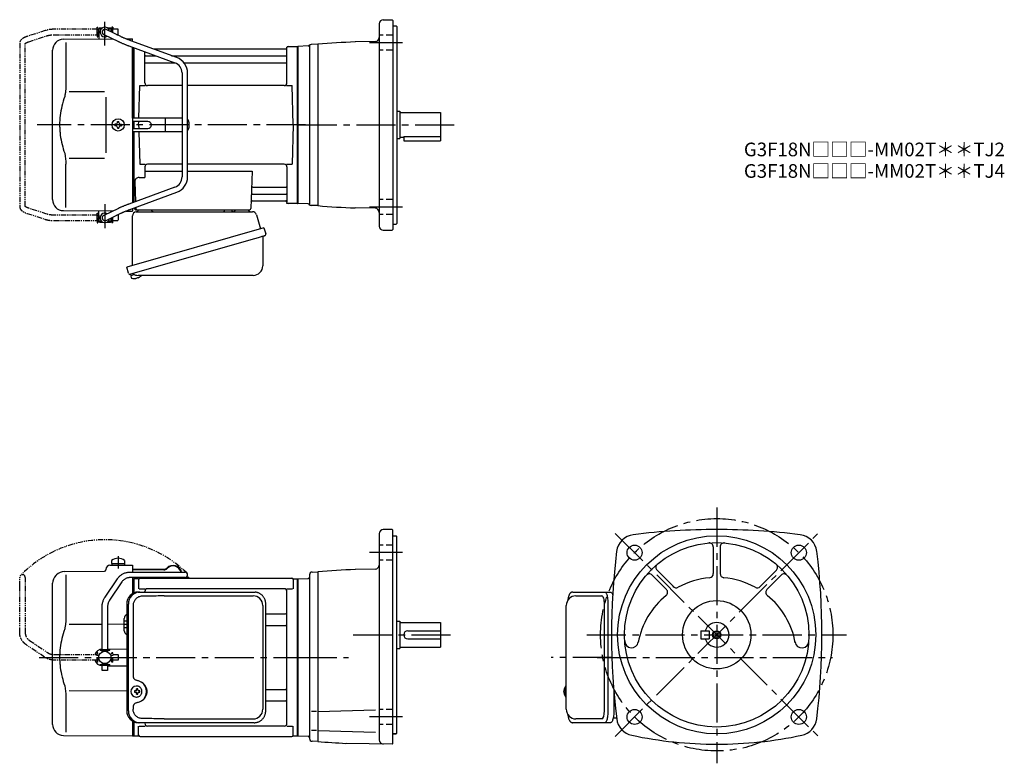
# Model space of a CAD drawing. Extents: x 98 to 819, y 41 to 585.
import ezdxf

# ---------------------------------------------------------------- set-up
doc = ezdxf.new("R2010")
doc.units = 0
doc.header["$LTSCALE"] = 3
doc.header["$MEASUREMENT"] = 0
for name, pattern in [('HIDDEN2', [4.7625, 3.175, -1.5875]), ('PHANTOM', [2.5, 1.25, -0.25, 0.25, -0.25, 0.25, -0.25]), ('sekkei(A2)', [14.2875, 9.525, -1.5875, 1.5875, -1.5875]), ('sekkei_H', [2.38125, 1.5875, -0.79375])]:
    doc.linetypes.add(name, pattern=pattern)
doc.layers.get('0').update_dxf_attribs({"linetype": 'CONTINUOUS'})
for name, color, linetype in [('CENTER', 3, 'sekkei(A2)'), ('HIDS', 1, 'HIDDEN2'), ('HOJO', 4, 'CONTINUOUS'), ('PHANTOM', 2, 'PHANTOM')]:
    doc.layers.add(name, color=color, linetype=linetype)
doc.layers.add('TITLE', color=4, linetype='CONTINUOUS', plot=False)
doc.styles.get("Standard").update_dxf_attribs({"font": 'simplex.shx', "bigfont": 'extfont.shx'})

# ---------------------------------------------------------------- blocks, each defined once
blk = doc.blocks.new('A$C0D5F27CA-2')
for p, q in [((18.22, 62.35), (51.94, 62.35)), ((51.94, 58.35), (18.22, 58.35)), ((51.94, 62.35), (58.5, 62.35)), ((58.5, 58.35), (51.94, 58.35)), ((0.14, 44.13), (9.13, 57.45)), ((12.44, 55.21), (3.46, 41.9)), ((-2, 5.75), (-2, 37.02)), ((2, 37.02), (2, 5.75)), ((-3.5, 5.75), (2, 5.75)), ((-3.5, 5.15), (-3.5, 5.75)), ((-3.5, 5.15), (3.5, 5.15)), ((-2, 4.55), (2, 4.55)), ((-2, 4.03), (-2, 4.55)), ((-1.52, 5.15), (-1.52, 4.55)), ((1.52, 5.15), (1.52, 4.55)), ((2, 5.75), (3.5, 5.75)), ((2, 4.55), (2, 4.03)), ((3.5, 5.15), (3.5, 5.75)), ((-3.5, -5.75), (-3.5, -5.15)), ((-3.5, -5.15), (3.5, -5.15)), ((-3.5, -5.75), (2, -5.75)), ((-2, -4.55), (-2, -4.03)), ((-2, -4.55), (2, -4.55)), ((-2, -9.65), (-2, -5.75)), ((-1.52, -4.55), (-1.52, -5.15)), ((1.52, -4.55), (1.52, -5.15)), ((2, -4.03), (2, -4.55)), ((2, -5.75), (2, -9.65)), ((2, -5.75), (3.5, -5.75)), ((3.5, -5.75), (3.5, -5.15)), ((0.78, -9.65), (-2, -9.65)), ((2, -9.65), (0.78, -9.65))]:
    blk.add_line(p, q)
blk.add_arc((58.5, 60.35), 2, 270, 90)
for points, knots in [([(9.13, 57.45), (9.25, 57.62), (9.58, 58.09), (10.18, 58.81), (10.96, 59.58), (11.8, 60.26), (12.71, 60.86), (13.66, 61.36), (14.66, 61.76), (15.68, 62.07), (16.74, 62.27), (17.59, 62.34), (18.08, 62.35), (18.22, 62.35)], [0, 0, 0, 0, 0.057937, 0.158761, 0.259517, 0.360129, 0.460601, 0.560941, 0.661167, 0.761303, 0.861377, 0.961421, 1, 1, 1, 1]), ([(18.22, 58.35), (18.09, 58.35), (17.67, 58.34), (16.98, 58.25), (16.16, 58.05), (15.36, 57.74), (14.61, 57.33), (13.91, 56.84), (13.27, 56.25), (12.79, 55.7), (12.53, 55.33), (12.44, 55.21)], [0, 0, 0, 0, 0.058103, 0.183633, 0.309362, 0.43518, 0.560871, 0.686286, 0.811316, 0.935901, 1, 1, 1, 1]), ([(-2, 37.02), (-2, 37.23), (-1.99, 37.82), (-1.9, 38.79), (-1.69, 39.91), (-1.4, 41), (-1, 42.05), (-0.53, 43.04), (-0.13, 43.73), (0.1, 44.08), (0.14, 44.13)], [0, 0, 0, 0, 0.0840699, 0.2333427, 0.3826804, 0.5320169, 0.6813205, 0.8305544, 0.9714213, 1, 1, 1, 1]), ([(3.46, 41.9), (3.38, 41.78), (3.14, 41.42), (2.8, 40.77), (2.47, 39.94), (2.22, 39.06), (2.06, 38.17), (2, 37.48), (2, 37.1), (2, 37.02)], [0, 0, 0, 0, 0.083976, 0.258926, 0.43361, 0.607898, 0.781896, 0.955687, 1, 1, 1, 1])]:
    blk.add_open_spline(points, degree=3, knots=knots)
blk = doc.blocks.new('A$C0D5F27CA-3')
at = {"layer": 'PHANTOM'}
for p, q in [((18.22, 62.35), (51.94, 62.35)), ((51.94, 58.35), (18.22, 58.35)), ((51.94, 62.35), (58.5, 62.35)), ((58.5, 58.35), (51.94, 58.35)), ((0.14, 44.13), (9.13, 57.45)), ((12.44, 55.21), (3.46, 41.9)), ((-2, 5.75), (-2, 37.02)), ((2, 37.02), (2, 5.75)), ((-3.5, 5.75), (2, 5.75)), ((-3.5, 5.15), (-3.5, 5.75)), ((-3.5, 5.15), (3.5, 5.15)), ((-2, 4.55), (2, 4.55)), ((-2, 4.03), (-2, 4.55)), ((-1.52, 5.15), (-1.52, 4.55)), ((1.52, 5.15), (1.52, 4.55)), ((2, 5.75), (3.5, 5.75)), ((2, 4.55), (2, 4.03)), ((3.5, 5.15), (3.5, 5.75)), ((-3.5, -5.75), (-3.5, -5.15)), ((-3.5, -5.15), (3.5, -5.15)), ((-3.5, -5.75), (3.5, -5.75)), ((-2, -4.55), (-2, -4.03)), ((-2, -4.55), (2, -4.55)), ((-2, -9.65), (-2, -5.75)), ((-1.52, -4.55), (-1.52, -5.15)), ((1.52, -4.55), (1.52, -5.15)), ((2, -4.03), (2, -4.55)), ((2, -5.75), (2, -9.65)), ((3.5, -5.15), (3.5, -5.75)), ((0.78, -9.65), (-2, -9.65)), ((2, -9.65), (0.78, -9.65))]:
    blk.add_line(p, q, dxfattribs=at)
blk.add_arc((58.5, 60.35), 2, 270, 90, dxfattribs=at)
for points, knots in [([(9.13, 57.45), (9.25, 57.62), (9.58, 58.09), (10.18, 58.81), (10.96, 59.58), (11.8, 60.26), (12.71, 60.86), (13.66, 61.36), (14.66, 61.76), (15.68, 62.07), (16.74, 62.27), (17.59, 62.34), (18.08, 62.35), (18.22, 62.35)], [0, 0, 0, 0, 0.057937, 0.158761, 0.259517, 0.360129, 0.460601, 0.560941, 0.661167, 0.761303, 0.861377, 0.961421, 1, 1, 1, 1]), ([(18.22, 58.35), (18.09, 58.35), (17.67, 58.34), (16.98, 58.25), (16.16, 58.05), (15.36, 57.74), (14.61, 57.33), (13.91, 56.84), (13.27, 56.25), (12.79, 55.7), (12.53, 55.33), (12.44, 55.21)], [0, 0, 0, 0, 0.058103, 0.183633, 0.309362, 0.43518, 0.560871, 0.686286, 0.811316, 0.935901, 1, 1, 1, 1]), ([(-2, 37.02), (-2, 37.23), (-1.99, 37.82), (-1.9, 38.79), (-1.69, 39.91), (-1.4, 41), (-1, 42.05), (-0.53, 43.04), (-0.13, 43.73), (0.1, 44.08), (0.14, 44.13)], [0, 0, 0, 0, 0.0840699, 0.2333427, 0.3826804, 0.5320169, 0.6813205, 0.8305544, 0.9714213, 1, 1, 1, 1]), ([(3.46, 41.9), (3.38, 41.78), (3.14, 41.42), (2.8, 40.77), (2.47, 39.94), (2.22, 39.06), (2.06, 38.17), (2, 37.48), (2, 37.1), (2, 37.02)], [0, 0, 0, 0, 0.083976, 0.258926, 0.43361, 0.607898, 0.781896, 0.955687, 1, 1, 1, 1])]:
    blk.add_open_spline(points, degree=3, knots=knots, dxfattribs=at)
blk = doc.blocks.new('A$C3E5D7DF4-1')
for p, q in [((-137.53, 67.36), (-121, 67.5)), ((-136.25, 70.89), (-136.25, 68.75)), ((-136.25, 68.75), (-126.75, 68.75)), ((-136.1, 68.75), (-136.1, 67.45)), ((-136.1, 67.45), (-126.9, 67.45)), ((-126.9, 68.75), (-126.9, 67.45)), ((-126.75, 70.89), (-126.75, 68.75)), ((-121, 67.5), (-121, 62.35)), ((-177.16, 59.84), (-176.6, 60.4)), ((-171.02, 62.74), (-141.49, 63)), ((-169.78, 60.35), (-169.78, 28.58)), ((-140.5, 64.36), (-140.5, 64)), ((-98.11, 64.4), (-121, 64.4)), ((-98.11, 64), (-121, 64)), ((-121, 58.35), (-121, 57.47)), ((-115.5, 58), (-4.5, 58)), ((-79.82, 58), (-83.12, 58)), ((-79.82, 58.4), (-82.26, 58.4)), ((-79.82, 58.4), (-79.82, 58)), ((-179.5, -49.06), (-179.5, 54.19)), ((-121, 57.53), (-121, 46.59)), ((-121, 57.47), (-120.2, 57.49)), ((-120.2, 57.49), (-120, 57.3)), ((-119.7, 57.5), (-120, 57.33)), ((-120, 57.33), (-120, 47.1)), ((-120, 57.3), (-120, 47.1)), ((-119.7, 47.22), (-119.7, 57.5)), ((-116.82, 57.5), (-119.7, 57.5)), ((-116.5, 57), (-116.5, 50.22)), ((-3.5, 57), (-3.5, 50.22)), ((-3.18, 57.5), (-0.3, 57.5)), ((-0.3, -57.5), (-0.3, 57.5)), ((-0.3, 57.5), (0, 57.33)), ((0, -57.33), (0, 57.33)), ((-116.1, 50.22), (-111.85, 50.22)), ((-112, 47.8), (-112, 48.22)), ((-10, 50.22), (-110, 50.22)), ((-8.15, 50.22), (-3.9, 50.22)), ((-8, -48.22), (-8, 48.22)), ((-23.49, 31.88), (-9, 31.88)), ((-167.23, 24.37), (-143.2, 24.39)), ((-139.2, 24.4), (-127, 24.41)), ((-127, 19.47), (-127, 28.53)), ((-23.49, 23.41), (-9, 23.41)), ((-139.2, 6.09), (-125.23, 6.21)), ((-139.2, -6.09), (-125.23, -6.21)), ((-118.07, -21.01), (-118.39, -21.01)), ((-169.78, -28.58), (-169.78, -54.76)), ((-167.24, -24.36), (-125.23, -24.44)), ((-118.28, -24.5), (-119.42, -24.5)), ((-119.42, -25.53), (-118.28, -25.53)), ((-115.65, -24.5), (-116.63, -24.5)), ((-116.63, -25.53), (-115.65, -25.53)), ((-23.49, -23.41), (-9, -23.41)), ((-118.39, -29.01), (-118.07, -29.01)), ((-23.49, -31.88), (-9, -31.88)), ((-121, -46.59), (-121, -57.5)), ((-120, -47.1), (-120, -57.33)), ((-120, -57.3), (-120, -47.1)), ((-119.7, -57.5), (-119.7, -47.22)), ((-116.5, -57), (-116.5, -50.22)), ((-116.1, -50.22), (-111.85, -50.22)), ((-112, -48.22), (-112, -47.8)), ((-10, -50.22), (-110, -50.22)), ((-8.15, -50.22), (-3.9, -50.22)), ((-3.5, -57), (-3.5, -50.22)), ((-171.57, -57.06), (-121, -57.5)), ((-121, -57.47), (-120.2, -57.49)), ((-120.2, -57.49), (-120, -57.3)), ((-119.7, -57.5), (-120, -57.33)), ((-119.7, -57.5), (-116.82, -57.5)), ((-3.18, -57.5), (-0.3, -57.5)), ((-0.3, -57.5), (0, -57.33)), ((-115.5, -58), (-4.5, -58))]:
    blk.add_line(p, q)
at = {"color": 7, "linetype": 'Continuous', "lineweight": 25}
for p, q in [((-116.77, 47.8), (-115.53, 47.8)), ((-115.53, 47.8), (-31.99, 47.8)), ((-97.78, 45), (-32.68, 45)), ((-31.99, 47.8), (-31.29, 47.77)), ((-125.23, 39), (-125.23, -39)), ((-123.99, -39), (-123.99, 39)), ((-120.55, 38), (-120.55, -14)), ((-25.68, 38), (-25.68, -38)), ((-23.49, -39), (-23.49, 39)), ((-120.55, -36), (-120.55, -38)), ((-115.53, -47.8), (-116.77, -47.8)), ((-31.99, -47.8), (-115.53, -47.8)), ((-97.78, -45), (-32.68, -45))]:
    blk.add_line(p, q, dxfattribs=at)
at = {"linetype": 'Continuous'}
for p, q in [((-125.23, 26.5), (-127, 26.5)), ((-125.23, 24), (-127, 24)), ((-125.23, 21.5), (-127, 21.5))]:
    blk.add_line(p, q, dxfattribs=at)
at = {"flags": 128}
for points in [[(-114.66, -22.94), (-114.87, -22.61), (-115.28, -22.13), (-115.75, -21.72), (-116.28, -21.4), (-116.86, -21.17), (-117.46, -21.04), (-118.07, -21.02)], [(-118.07, -29.01), (-117.46, -28.98), (-116.86, -28.86), (-116.28, -28.63), (-115.75, -28.31), (-115.28, -27.9), (-114.87, -27.42), (-114.63, -27.03)]]:
    blk.add_lwpolyline(points, dxfattribs=at)
blk.add_circle((-141.2, 0), 4.5)
for centre, radius, start, end in [((-131.5, 64.45), 8, 53.57632, 126.4236), ((-137.5, 64.36), 3, 90.5, 180), ((-98.11, 67.4), 3, 270, 316.25188), ((-98.11, 67.4), 3.4, 270, 316.25188), ((-91.32, 60.9), 6.4, 13.09927, 136.25188), ((-91.32, 60.9), 6, 13.98975, 136.25188), ((-171.5, 54.19), 8, 135, 180), ((-170.95, 54.74), 8, 90.5, 135), ((-141.5, 64), 1, 270.5, 0), ((-116.82, 58.5), 1, 270, 311.40962), ((-115.5, 57), 1, 90, 180), ((-83.12, 59.9), 1.9, 234.66074, 270), ((-4.5, 57), 1, 0, 90), ((-3.18, 58.5), 1, 228.59038, 270), ((-110, 48.22), 2, 90, 180), ((-10, 48.22), 2, 0, 90), ((-124, 28.53), 3, 114.15935, 180), ((-9, 32.88), 1, 270, 0), ((-9, 22.41), 1, 0, 90), ((-124, 19.47), 3, 180, 245.84065), ((-142.95, 0), 6.05, 92.3939, 160.70546), ((-142.95, 0), 6.05, 199.29454, 267.6061), ((-118.24, -25.01), 4, 92.17585, 267.82415), ((-75.85, -25.01), 43.57, 179.32277, 180.67723), ((-117.42, -24.98), 0.986, 122.1469, 150.73824), ((-117.42, -25.05), 0.986, 209.26176, 237.8531), ((-117.54, -36.02), 13, 87.84144, 92.15856), ((-137.45, -24.95), 19.52, 2.36893, 5.6557), ((-137.45, -25.07), 19.52, 354.3443, 357.63107), ((-117.54, -14.01), 13, 267.84144, 272.15856), ((-136.47, -24.95), 19.52, 2.36893, 5.6557), ((-136.47, -25.07), 19.52, 354.3443, 357.63107), ((-117.49, -24.98), 0.986, 29.26176, 57.8531), ((-117.49, -25.05), 0.986, 302.1469, 330.73824), ((-124.79, -25.01), 9.15, 356.77493, 3.22507), ((-9, -22.41), 1, 270, 0), ((-9, -32.88), 1, 0, 90), ((-171.5, -49.06), 8, 180, 269.5), ((-110, -48.22), 2, 180, 270), ((-10, -48.22), 2, 270, 0), ((-116.82, -58.5), 1, 48.59038, 90), ((-115.5, -57), 1, 180, 270), ((-4.5, -57), 1, 270, 0), ((-3.18, -58.5), 1, 90, 131.40962)]:
    blk.add_arc(centre, radius, start, end)
at = {"color": 7, "linetype": 'Continuous', "lineweight": 25}
for centre, radius, start, end in [((-116.59, 39.17), 8.63, 91.15389, 181.1092), ((-115.35, 39.17), 8.63, 91.15394, 181.10915), ((-32.68, 38), 7, 0, 90), ((-118.85, -25), 8.15, 303.5537, 56.4463), ((-116.59, -39.17), 8.63, 178.8908, 268.84611), ((-115.35, -39.17), 8.63, 178.89085, 268.84606), ((-32.68, -38), 7, 270, 0), ((-32.68, -38), 7, 270, 0)]:
    blk.add_arc(centre, radius, start, end, dxfattribs=at)
for centre, major_axis, ratio, start_param, end_param in [((-97.78, 38), (27.2, 0), 0.257336, 1.570796, 1.677697), ((-118.86, -25), (8.56, 0), 0.934633, 5.268129, 7.298241)]:
    blk.add_ellipse(centre, major_axis=major_axis, ratio=ratio, start_param=start_param, end_param=end_param, dxfattribs=at)
at = {"color": 7, "linetype": 'Continuous', "lineweight": 25, "extrusion": (0, 0, -1)}
blk.add_ellipse((-97.78, -38), major_axis=(27.2, 0), ratio=0.257336, start_param=1.570796, end_param=1.677697, dxfattribs=at)
at = {"color": 7, "linetype": 'Continuous', "lineweight": 25}
for points, knots in [([(-113.88, 44.77), (-114.4, 44.73), (-115.31, 44.65), (-116.54, 44.21), (-117.59, 43.63), (-118.51, 42.88), (-119.29, 41.98), (-119.9, 40.97), (-120.29, 39.94), (-120.51, 38.95), (-120.53, 38.32), (-120.55, 38)], [0, 0, 0, 0, 0.150265, 0.264224, 0.378167, 0.491659, 0.605126, 0.714377, 0.823608, 0.911806, 1, 1, 1, 1]), ([(-100.68, 44.96), (-101.2, 44.95), (-103.78, 44.88), (-108.18, 44.8), (-112.06, 44.78), (-113.88, 44.77)], [0, 0, 0, 0, 0.117474, 0.587379, 1, 1, 1, 1]), ([(-23.49, 39), (-23.49, 39.17), (-23.5, 39.64), (-23.58, 40.4), (-23.76, 41.28), (-24.03, 42.14), (-24.38, 42.96), (-24.81, 43.75), (-25.32, 44.48), (-25.89, 45.16), (-26.53, 45.77), (-27.23, 46.31), (-27.97, 46.77), (-28.76, 47.16), (-29.58, 47.45), (-30.42, 47.67), (-31, 47.74), (-31.28, 47.77)], [0, 0, 0, 0, 0.038882, 0.107736, 0.176615, 0.245487, 0.314345, 0.38318, 0.451984, 0.520748, 0.589465, 0.658131, 0.726742, 0.795298, 0.8638, 0.932254, 1, 1, 1, 1]), ([(-120.55, -14), (-120.53, -14.19), (-120.5, -14.58), (-120.28, -15.12), (-119.95, -15.59), (-119.47, -16.03), (-118.85, -16.4), (-118.11, -16.69), (-117.6, -16.83), (-117.35, -16.9)], [0, 0, 0, 0, 0.121626, 0.241326, 0.365072, 0.487329, 0.656925, 0.827545, 1, 1, 1, 1]), ([(-117.35, -16.9), (-117.03, -17), (-116.35, -17.19), (-115.34, -17.62), (-114.67, -18.01), (-114.34, -18.2)], [0, 0, 0, 0, 0.297898, 0.646887, 1, 1, 1, 1]), ([(-117.35, -33.1), (-117.6, -33.17), (-118.11, -33.31), (-118.85, -33.6), (-119.47, -33.97), (-119.95, -34.41), (-120.28, -34.88), (-120.5, -35.42), (-120.53, -35.81), (-120.55, -36)], [0, 0, 0, 0, 0.172446, 0.343066, 0.512671, 0.634918, 0.758673, 0.878368, 1, 1, 1, 1]), ([(-114.34, -31.8), (-114.62, -31.96), (-115.23, -32.33), (-116.24, -32.77), (-116.98, -32.99), (-117.35, -33.1)], [0, 0, 0, 0, 0.297985, 0.647065, 1, 1, 1, 1]), ([(-113.88, -44.77), (-114.4, -44.73), (-115.31, -44.65), (-116.54, -44.21), (-117.59, -43.63), (-118.51, -42.88), (-119.29, -41.98), (-119.9, -40.97), (-120.29, -39.94), (-120.51, -38.95), (-120.53, -38.32), (-120.55, -38)], [0, 0, 0, 0, 0.150265, 0.264224, 0.378167, 0.491659, 0.605126, 0.714377, 0.823608, 0.911806, 1, 1, 1, 1]), ([(-31.99, -47.8), (-31.83, -47.8), (-31.37, -47.79), (-30.63, -47.7), (-29.79, -47.51), (-28.96, -47.24), (-28.17, -46.88), (-27.41, -46.43), (-26.7, -45.91), (-26.05, -45.32), (-25.46, -44.66), (-24.94, -43.94), (-24.49, -43.18), (-24.12, -42.36), (-23.82, -41.52), (-23.62, -40.64), (-23.5, -39.8), (-23.49, -39.25), (-23.49, -39)], [0, 0, 0, 0, 0.037051, 0.101745, 0.166453, 0.23117, 0.295907, 0.360675, 0.425483, 0.490336, 0.555238, 0.62019, 0.685191, 0.750238, 0.815327, 0.880453, 0.945609, 1, 1, 1, 1]), ([(-100.68, -44.96), (-101.2, -44.95), (-103.78, -44.88), (-108.18, -44.8), (-112.06, -44.78), (-113.88, -44.77)], [0, 0, 0, 0, 0.117474, 0.587379, 1, 1, 1, 1])]:
    blk.add_open_spline(points, degree=3, knots=knots, dxfattribs=at)
for points, knots in [([(-169.78, 28.58), (-169.79, 27.78), (-169.82, 26.95), (-169.94, 25.29), (-170.02, 24.47), (-170.24, 22.83), (-170.38, 22), (-170.57, 21.04), (-170.6, 20.9), (-170.62, 20.76)], [0.0002013, 0.0002013, 0.0002013, 0.0002013, 0.3230943, 0.3230943, 0.6260446, 0.6260446, 0.9289949, 0.9289949, 0.9788862, 0.9788862, 0.9788862, 0.9788862]), ([(-170.62, 20.76), (-171.42, 18.46), (-172.11, 16.13), (-173.21, 11.5), (-173.62, 9.21), (-174.19, 4.57), (-174.33, 2.22), (-174.32, -1.36), (-174.28, -2.57), (-174.12, -4.98), (-174, -6.17), (-173.54, -9.72), (-173.09, -12.06), (-171.99, -16.53), (-171.35, -18.66), (-170.62, -20.76)], [0.0043765, 0.0043765, 0.0043765, 0.0043765, 0.1757485, 0.1757485, 0.3398793, 0.3398793, 0.5040101, 0.5040101, 0.5877582, 0.5877582, 0.6715064, 0.6715064, 0.8390026, 0.8390026, 0.9956241, 0.9956241, 0.9956241, 0.9956241]), ([(-114.09, -25.01), (-114.1, -24.9), (-114.1, -24.6), (-114.18, -24.09), (-114.36, -23.52), (-114.52, -23.14), (-114.64, -22.96), (-114.65, -22.95)], [0, 0, 0, 0, 0.150921, 0.427022, 0.703322, 0.979579, 1, 1, 1, 1]), ([(-114.62, -27.02), (-114.6, -27), (-114.48, -26.81), (-114.33, -26.41), (-114.16, -25.84), (-114.1, -25.37), (-114.1, -25.09), (-114.09, -25.01)], [0, 0, 0, 0, 0.037796, 0.322008, 0.606449, 0.891076, 1, 1, 1, 1])]:
    blk.add_open_spline(points, degree=3, knots=knots)
blk.add_open_spline([(-170.62, -20.76), (-170.07, -23.45), (-169.79, -26.15), (-169.78, -28.58)], degree=3)
at = {"layer": 'CENTER'}
for p, q in [((-131.5, 74.08), (-131.5, 64.9)), ((-189.34, 0), (9.14, 0))]:
    blk.add_line(p, q, dxfattribs=at)
at = {"layer": 'PHANTOM', "color": 2}
blk.add_arc((-141.2, 0), 86.05, 45.89178, 135.89178, dxfattribs=at)
at = {"rotation": 90}
blk.add_blockref('A$C0D5F27CA-3', (-141.2, 0), dxfattribs=at)
blk.add_blockref('A$C0D5F27CA-2', (-141.2, 0))
blk = doc.blocks.new('A$C4AA529E8-1')
for p, q in [((-145.75, 66), (-145.75, 70)), ((-145.75, 70), (-145.7, 70)), ((-145.75, 66), (-145.7, 66)), ((-145.2, 71), (-145.7, 70.5)), ((-145.7, 70.5), (-145.7, 62.78)), ((-145.7, 70.5), (-143.65, 70.5)), ((-145.2, 71), (-143, 71)), ((-142.07, 66.2), (-131.28, 61.01)), ((-129.55, 64.61), (-140.33, 69.8)), ((-139.4, 71), (-137.2, 71)), ((-138.75, 70.5), (-136.7, 70.5)), ((-137.2, 71), (-136.7, 70.5)), ((-136.7, 70.5), (-136.7, 68.05)), ((-136.65, 70), (-136.7, 70)), ((-136.65, 68.03), (-136.65, 70)), ((-171.57, 62.65), (-135.22, 62.9)), ((-169.78, 60.35), (-169.78, 28.58)), ((-125.74, 62.97), (-121, 63)), ((-123.67, 57.89), (-89.95, 45.53)), ((-88.57, 49.28), (-122.29, 61.65)), ((-121, 61.17), (-121, 63)), ((-179.5, -54.65), (-179.5, 54.65)), ((-121, 5), (-121, 56.91)), ((-120, 5), (-120, 56.55)), ((-120, 56.55), (-120, 5)), ((-120, 56.55), (-120, 5)), ((-119.7, 5), (-119.7, 56.44)), ((-112, 30.75), (-112, 53.61)), ((-111.5, 50.67), (-103.97, 50.67)), ((-8.77, 55.5), (-105.53, 55.5)), ((-92.35, 50.67), (-8.5, 50.67)), ((-8.15, 56.67), (-8.28, 55.91)), ((-8, 30.75), (-8, 56.84)), ((-7.16, 57.5), (-0.3, 57.5)), ((-0.3, -57.5), (-0.3, 57.5)), ((-0.3, 57.5), (0, 57.33)), ((0, 57.33), (0, -57.33)), ((-111.5, 45.43), (-89.7, 45.43)), ((-83.27, 45.43), (-8.5, 45.43)), ((-84.7, 38.02), (-84.7, -38.02)), ((-80.7, -38.02), (-80.7, 38.02)), ((-167.23, 24.37), (-141.5, 24.4)), ((-116.37, 5), (-115.75, 28.75)), ((-115.75, 28.75), (-111.7, 28.75)), ((-84.7, 28.75), (-110, 28.75)), ((-10, 28.75), (-80.7, 28.75)), ((-8.3, 28.75), (-4.25, 28.75)), ((-3.5, 0), (-4.25, 28.75)), ((-140.5, 5), (-140.5, -5)), ((-133.25, 0.58), (-133.95, 0.58)), ((-133.95, 0.58), (-133.95, -0.58)), ((-132.08, 1.75), (-132.08, 2.45)), ((-132.08, 2.45), (-130.92, 2.45)), ((-130.92, 1.75), (-130.92, 2.45)), ((-129.75, 0.58), (-129.05, 0.58)), ((-129.05, 0.58), (-129.05, -0.58)), ((-121, 5), (-121, -5)), ((-84.7, 5), (-121, 5)), ((-109.82, 2.6), (-121, 2.6)), ((-120, 2.6), (-120, -2.6)), ((-120, 2.6), (-120, -2.6)), ((-120, 2.6), (-120, -2.6)), ((-119.7, -2.6), (-119.7, 2.6)), ((-116.5, 0), (-116.43, 2.6)), ((-116.5, 0), (-116.43, -2.6)), ((-96.94, -4.5), (-96.94, 4.5)), ((-79.82, 2), (-79.82, -2)), ((-3.5, 0), (-4.25, -28.75)), ((-133.25, -0.58), (-133.95, -0.58)), ((-132.08, -1.75), (-132.08, -2.45)), ((-132.08, -2.45), (-130.92, -2.45)), ((-130.92, -1.75), (-130.92, -2.45)), ((-129.75, -0.58), (-129.05, -0.58)), ((-121, -2.6), (-109.82, -2.6)), ((-121, -5), (-121, -56.91)), ((-84.7, -5), (-121, -5)), ((-120, -56.55), (-120, -5)), ((-120, -5), (-120, -56.55)), ((-120, -56.55), (-120, -5)), ((-119.7, -56.44), (-119.7, -5)), ((-116.37, -5), (-115.75, -28.75)), ((-169.78, -60.35), (-169.78, -28.58)), ((-167.23, -24.36), (-141.5, -24.41)), ((-115.75, -28.75), (-111.7, -28.75)), ((-84.7, -28.75), (-110, -28.75)), ((-10, -28.75), (-80.7, -28.75)), ((-8.3, -28.75), (-4.25, -28.75)), ((-112, -30.75), (-112, -38.37)), ((-112, -33.79), (-84.7, -33.79)), ((-80.7, -33.79), (-33.51, -33.79)), ((-33.51, -33.79), (-34.47, -61.03)), ((-8, -30.75), (-8, -56.84)), ((-119.22, -41.47), (-118.71, -56.07)), ((-116.22, -38.37), (-112, -38.37)), ((-89.95, -45.53), (-123.67, -57.89)), ((-122.29, -61.65), (-88.57, -49.28)), ((-32.89, -45.43), (-8.5, -45.43)), ((-33.31, -55.5), (-8.77, -55.5)), ((-33.14, -50.67), (-8.5, -50.67)), ((-8.15, -56.67), (-8.28, -55.91)), ((-0.5, -57.5), (-7.16, -57.5)), ((-0.5, -57.5), (-0.3, -57.5)), ((-0.3, -57.5), (0, -57.33)), ((-171.57, -62.65), (-135.22, -62.9)), ((-145.7, -70.5), (-145.7, -62.78)), ((-131.28, -61.01), (-142.07, -66.2)), ((-140.33, -69.8), (-129.55, -64.61)), ((-136.7, -63.61), (-136.7, -62.86)), ((-125.74, -62.97), (-121, -63)), ((-121, -61.17), (-121, -63)), ((-119.5, -60.62), (-119.5, -61)), ((-118.56, -60.28), (-118.53, -61.03)), ((-118.5, -62), (-35.47, -62)), ((-116.56, -62), (-107.44, -62)), ((-45.56, -62), (-36.44, -62)), ((-145.75, -66), (-145.75, -70)), ((-145.75, -66), (-145.7, -66)), ((-145.75, -70), (-145.7, -70)), ((-145.2, -71), (-145.7, -70.5)), ((-145.7, -70.5), (-143.65, -70.5)), ((-145.2, -71), (-143, -71)), ((-139.4, -71), (-137.2, -71)), ((-138.75, -70.5), (-136.7, -70.5)), ((-137.2, -71), (-136.7, -70.5)), ((-136.7, -70.5), (-136.7, -68.05)), ((-136.65, -70), (-136.7, -70)), ((-136.65, -68.03), (-136.65, -70)), ((-122.38, -109.27), (-122.1, -110.23)), ((-119.58, -109.51), (-122.31, -110.29)), ((-122.31, -110.29), (-121.88, -111.77)), ((-119.61, -112.42), (-119.61, -112.4)), ((-118.13, -112.23), (-118.46, -112.33)), ((-118.2, -111.99), (-118.13, -112.23)), ((-117.14, -111.95), (-117.21, -111.71)), ((-116.8, -111.85), (-117.14, -111.95)), ((-115.79, -111.3), (-115.78, -111.32))]:
    blk.add_line(p, q)
at = {"color": 7, "linetype": 'Continuous', "lineweight": 25}
for p, q in [((-140.5, 20.4), (-140.5, 5)), ((-140.5, -5), (-140.5, -20.41)), ((-118.18, -63.5), (-33.27, -63.5)), ((-53.8, -62.1), (-53.8, -62.7)), ((-53.8, -62.1), (-48.2, -62.1)), ((-48.2, -62.7), (-48.2, -62.1)), ((-121, -102.84), (-121, -66.5)), ((-30.38, -65.68), (-27.45, -76.02)), ((-24.78, -75.25), (-125.23, -104.05)), ((-24.78, -75.25), (-23.54, -79.57)), ((-31.64, -83.25), (-122.38, -109.27)), ((-25.68, -82.14), (-25.68, -103.05)), ((-123.99, -108.38), (-125.23, -104.05)), ((-32.68, -110.05), (-116.89, -110.05))]:
    blk.add_line(p, q, dxfattribs=at)
at = {"color": 7, "linetype": 'Continuous', "lineweight": 25, "flags": 128}
blk.add_lwpolyline([(-24.43, -81.18), (-24.48, -81.2), (-24.64, -81.24), (-24.9, -81.32), (-25.25, -81.42), (-25.7, -81.55), (-26.24, -81.7), (-26.86, -81.88), (-27.54, -82.08), (-28.29, -82.29), (-29.08, -82.52), (-29.91, -82.75), (-30.77, -83), (-31.64, -83.25)], dxfattribs=at)
blk.add_circle((-131.5, 0), 4.5)
for centre, radius, start, end in [((-141.2, 68), 3.5, 9.13995, 299.44014), ((-141.2, 68), 2, 64.29005, 244.29005), ((-171.5, 54.65), 8, 90.5, 180), ((-111.5, 51.17), 0.5, 180, 270), ((-8.77, 56), 0.5, 270, 350), ((-8.5, 51.17), 0.5, 270, 360), ((-7.16, 56.5), 1, 90, 170), ((-111.5, 44.93), 0.5, 90, 180), ((-92.7, 38.02), 8, 0, 69.8637), ((-92.7, 38.02), 12, 0, 69.8637), ((-8.5, 44.93), 0.5, 360, 90), ((-110, 30.75), 2, 180, 270), ((-10, 30.75), 2, 270, 360), ((-133.25, 1.75), 1.17, 270, 0), ((-129.75, 1.75), 1.17, 180, 270), ((-109.82, 0), 2.6, 270, 90), ((-82.82, 2), 3, 0, 44.95527), ((-133.25, -1.75), 1.17, 0, 90), ((-129.75, -1.75), 1.17, 90, 180), ((-82.82, -2), 3, 315.04473, 0), ((-110, -30.75), 2, 90, 180), ((-10, -30.75), 2, 0, 90), ((-116.22, -41.37), 3, 90, 182), ((-92.7, -38.02), 8, 290.1363, 0), ((-92.7, -38.02), 12, 290.1363, 0), ((-32.89, -44.43), 1, 178, 270), ((-8.5, -44.93), 0.5, 270, 0), ((-171.5, -54.65), 8, 180, 269.5), ((-33.31, -56.5), 1, 90, 178), ((-33.14, -51.67), 1, 90, 178), ((-8.77, -56), 0.5, 10, 90), ((-8.5, -51.17), 0.5, 0, 90), ((-7.16, -56.5), 1, 190, 270), ((-141.2, -68), 3.5, 60.55986, 350.86005), ((-118.5, -61), 1, 180, 270), ((-117.53, -61), 1, 182, 270), ((-35.47, -61), 1, 270, 358), ((-141.2, -68), 2, 115.70995, 295.70995), ((-121.54, -111.68), 0.36, 196.00429, 249.64592), ((-119.4, -105.92), 6.5, 249.64592, 268.1417), ((-119.4, -105.92), 6.48, 268.16915, 278.30752), ((-119.67, -104.97), 7.18, 281.88998, 290.11859), ((-119.4, -105.92), 6.48, 293.70105, 303.83942), ((-119.4, -105.92), 6.5, 303.86687, 320.55917)]:
    blk.add_arc(centre, radius, start, end)
at = {"color": 7, "linetype": 'Continuous', "lineweight": 25}
for centre, radius, start, end in [((-118, -66.5), 3, 95.73917, 180), ((-118.5, -61.53), 2, 275.73917, 346.26282), ((-105.5, -61.5), 2, 194.47751, 270), ((-54.6, -62.7), 0.8, 270, 0), ((-47.4, -62.7), 0.8, 180, 267.22448), ((-47.5, -61.5), 2, 270, 345.52249), ((-34.5, -61.5), 2, 194.47751, 270), ((-33.27, -66.5), 3, 15.82353, 90), ((-24.88, -82.14), 0.8, 106, 180), ((-24.79, -79.93), 1.3, 286, 16), ((-32.68, -103.05), 7, 270, 0), ((-122.74, -108.02), 1.3, 196, 286), ((-120.97, -109.7), 0.8, 58.46656, 106), ((-116.89, -103.05), 7, 238.46656, 270)]:
    blk.add_arc(centre, radius, start, end, dxfattribs=at)
for points, knots in [([(-131.28, 61.01), (-131.18, 60.95), (-130.86, 60.8), (-130.28, 60.54), (-129.53, 60.21), (-128.72, 59.86), (-127.86, 59.51), (-126.96, 59.15), (-126.02, 58.78), (-125.06, 58.41), (-124.27, 58.11), (-123.81, 57.94), (-123.67, 57.89)], [0, 0, 0, 0, 0.058541, 0.173626, 0.286997, 0.399177, 0.510646, 0.621666, 0.732399, 0.842949, 0.953392, 1, 1, 1, 1]), ([(-122.29, 61.65), (-122.46, 61.71), (-122.94, 61.89), (-123.74, 62.19), (-124.67, 62.54), (-125.57, 62.9), (-126.43, 63.24), (-127.23, 63.58), (-127.98, 63.9), (-128.66, 64.2), (-129.18, 64.43), (-129.45, 64.56), (-129.55, 64.61)], [0, 0, 0, 0, 0.058322, 0.169266, 0.280195, 0.391013, 0.50165, 0.612015, 0.72198, 0.831351, 0.939829, 1, 1, 1, 1]), ([(-169.78, 28.58), (-169.79, 27.78), (-169.82, 26.95), (-169.94, 25.29), (-170.02, 24.47), (-170.24, 22.83), (-170.38, 22), (-170.57, 21.04), (-170.6, 20.9), (-170.62, 20.76)], [0.0002013, 0.0002013, 0.0002013, 0.0002013, 0.3230943, 0.3230943, 0.6260446, 0.6260446, 0.9289949, 0.9289949, 0.9788862, 0.9788862, 0.9788862, 0.9788862]), ([(-170.62, 20.76), (-171.42, 18.46), (-172.11, 16.13), (-173.21, 11.5), (-173.62, 9.21), (-174.19, 4.57), (-174.33, 2.22), (-174.32, -1.36), (-174.28, -2.57), (-174.12, -4.98), (-174, -6.17), (-173.54, -9.72), (-173.09, -12.06), (-171.99, -16.53), (-171.35, -18.66), (-170.62, -20.76)], [0.0043765, 0.0043765, 0.0043765, 0.0043765, 0.1757485, 0.1757485, 0.3398793, 0.3398793, 0.5040101, 0.5040101, 0.5877582, 0.5877582, 0.6715064, 0.6715064, 0.8390026, 0.8390026, 0.9956241, 0.9956241, 0.9956241, 0.9956241]), ([(-123.67, -57.89), (-123.84, -57.96), (-124.34, -58.14), (-125.16, -58.45), (-126.12, -58.82), (-127.05, -59.18), (-127.94, -59.54), (-128.79, -59.89), (-129.59, -60.23), (-130.33, -60.56), (-130.89, -60.82), (-131.19, -60.96), (-131.28, -61.01)], [0, 0, 0, 0, 0.058008, 0.168369, 0.278801, 0.389324, 0.500001, 0.610919, 0.722197, 0.834021, 0.946695, 1, 1, 1, 1]), ([(-129.55, -64.61), (-129.45, -64.56), (-129.19, -64.44), (-128.69, -64.21), (-128.02, -63.91), (-127.29, -63.6), (-126.49, -63.27), (-125.64, -62.93), (-124.75, -62.57), (-123.82, -62.22), (-123, -61.91), (-122.49, -61.72), (-122.29, -61.65)], [0, 0, 0, 0, 0.057822, 0.163944, 0.271464, 0.380259, 0.489871, 0.600018, 0.71052, 0.821254, 0.932134, 1, 1, 1, 1])]:
    blk.add_open_spline(points, degree=3, knots=knots)
blk.add_open_spline([(-170.62, -20.76), (-170.07, -23.45), (-169.79, -26.15), (-169.78, -28.58)], degree=3)
at = {"layer": 'CENTER'}
for p, q in [((-141.2, 58.01), (-141.2, 75.45)), ((5.64, 0), (-190.84, 0)), ((-8, -57.5), (-8.05, -57.2)), ((-7.69, -57.5), (-8, -57.5)), ((-141.2, -58.01), (-141.2, -75.45))]:
    blk.add_line(p, q, dxfattribs=at)
at = {"layer": 'PHANTOM'}
for p, q in [((-184.83, 69.04), (-198.15, 64.71)), ((-196.91, 60.9), (-183.6, 65.23)), ((-146.95, 70), (-178.22, 70)), ((-178.22, 66), (-146.95, 66)), ((-146.95, 70), (-146.95, 71.5)), ((-146.95, 71.5), (-146.35, 71.5)), ((-146.95, 66), (-146.95, 70)), ((-146.95, 66), (-146.95, 64.5)), ((-146.35, 64.5), (-146.35, 71.5)), ((-145.75, 69.52), (-146.35, 69.52)), ((-145.75, 66.47), (-146.35, 66.47)), ((-136.05, 69.52), (-136.65, 69.52)), ((-135.45, 71.5), (-136.05, 71.5)), ((-136.05, 71.5), (-136.05, 67.74)), ((-135.45, 71.5), (-135.45, 70)), ((-131.55, 70), (-135.45, 70)), ((-135.45, 67.45), (-135.45, 70)), ((-132.44, 66), (-131.55, 66)), ((-131.55, 69.84), (-131.55, 70)), ((-131.55, 66), (-131.55, 69.84)), ((-203.55, 59.77), (-203.55, -59.77)), ((-199.55, -59.55), (-199.55, 59.55)), ((-146.95, 64.5), (-146.35, 64.5)), ((-198.15, -64.71), (-184.83, -69.04)), ((-183.6, -65.23), (-196.91, -60.91)), ((-146.95, -64.5), (-146.35, -64.5)), ((-146.95, -66), (-146.95, -64.5)), ((-146.35, -71.5), (-146.35, -64.5)), ((-146.95, -66), (-178.22, -66)), ((-178.22, -70), (-146.95, -70)), ((-146.95, -70), (-146.95, -66)), ((-146.95, -70), (-146.95, -71.5)), ((-146.95, -71.5), (-146.35, -71.5)), ((-145.75, -66.48), (-146.35, -66.48)), ((-145.75, -69.53), (-146.35, -69.53)), ((-136.05, -69.53), (-136.65, -69.53)), ((-136.05, -67.74), (-136.05, -71.5)), ((-135.45, -71.5), (-136.05, -71.5)), ((-135.45, -70), (-135.45, -67.45)), ((-135.45, -70), (-131.55, -70)), ((-135.45, -71.5), (-135.45, -70)), ((-131.55, -66), (-132.44, -66)), ((-131.55, -66), (-131.55, -69.84)), ((-131.55, -69.84), (-131.55, -70))]:
    blk.add_line(p, q, dxfattribs=at)
for points, knots in [([(-178.22, 70), (-178.42, 70), (-178.98, 69.99), (-179.92, 69.95), (-181.01, 69.85), (-182.08, 69.7), (-183.12, 69.5), (-184.04, 69.28), (-184.6, 69.11), (-184.83, 69.04)], [0, 0, 0, 0, 0.083813, 0.241997, 0.400431, 0.559314, 0.718913, 0.879532, 1, 1, 1, 1]), ([(-183.6, 65.23), (-183.47, 65.27), (-183.11, 65.38), (-182.46, 65.55), (-181.64, 65.72), (-180.76, 65.85), (-179.85, 65.94), (-179, 65.99), (-178.45, 66), (-178.22, 66)], [0, 0, 0, 0, 0.083502, 0.2404389, 0.3988672, 0.5588028, 0.7198502, 0.8816553, 1, 1, 1, 1]), ([(-198.15, 64.71), (-198.31, 64.66), (-198.78, 64.5), (-199.51, 64.21), (-200.34, 63.83), (-201.1, 63.41), (-201.77, 62.95), (-202.33, 62.46), (-202.77, 61.96), (-203.11, 61.45), (-203.35, 60.92), (-203.52, 60.36), (-203.54, 59.97), (-203.55, 59.77)], [0, 0, 0, 0, 0.054238, 0.159698, 0.266695, 0.376105, 0.488373, 0.589541, 0.682215, 0.766767, 0.845438, 0.92038, 1, 1, 1, 1]), ([(-199.55, 59.55), (-199.52, 59.58), (-199.46, 59.65), (-199.27, 59.81), (-198.97, 60.01), (-198.57, 60.24), (-198.08, 60.47), (-197.52, 60.7), (-197.1, 60.84), (-196.91, 60.9)], [0.0025984, 0.0025984, 0.0025984, 0.0025984, 0.112236, 0.2512207, 0.3952233, 0.5450082, 0.7003136, 0.8604203, 1, 1, 1, 1]), ([(-203.55, -59.77), (-203.54, -59.94), (-203.53, -60.29), (-203.39, -60.82), (-203.16, -61.35), (-202.85, -61.85), (-202.45, -62.33), (-201.95, -62.8), (-201.34, -63.25), (-200.62, -63.68), (-199.81, -64.08), (-198.98, -64.42), (-198.41, -64.62), (-198.15, -64.71)], [0, 0, 0, 0, 0.06556, 0.141288, 0.218277, 0.29892, 0.385598, 0.480413, 0.583813, 0.692974, 0.802836, 0.910846, 1, 1, 1, 1]), ([(-196.91, -60.91), (-197.04, -60.86), (-197.39, -60.74), (-197.93, -60.54), (-198.47, -60.29), (-198.91, -60.05), (-199.24, -59.83), (-199.46, -59.65), (-199.52, -59.59), (-199.55, -59.55)], [0, 0, 0, 0, 0.0898068, 0.2557189, 0.4187354, 0.5777384, 0.7319242, 0.8807483, 0.9964124, 0.9964124, 0.9964124, 0.9964124]), ([(-184.83, -69.04), (-184.67, -69.09), (-184.18, -69.24), (-183.34, -69.46), (-182.3, -69.67), (-181.23, -69.82), (-180.14, -69.93), (-179.13, -69.99), (-178.49, -70), (-178.22, -70)], [0, 0, 0, 0, 0.085092, 0.247142, 0.407923, 0.567647, 0.726604, 0.885066, 1, 1, 1, 1]), ([(-178.22, -66), (-178.38, -66), (-178.87, -66), (-179.66, -65.96), (-180.58, -65.87), (-181.47, -65.75), (-182.31, -65.58), (-183.02, -65.41), (-183.43, -65.28), (-183.6, -65.23)], [0, 0, 0, 0, 0.084681, 0.2469793, 0.4090217, 0.5704383, 0.7309031, 0.8900562, 1, 1, 1, 1])]:
    blk.add_open_spline(points, degree=3, knots=knots, dxfattribs=at)

msp = doc.modelspace()

# ---------------------------------------------------------------- linework, layer by layer
for p, q in [((364.5, 584.8), (371, 584.8)), ((371, 584.8), (371.5, 584.3)), ((371.5, 584.3), (371.5, 431.3)), ((361.5, 581.8), (361.5, 433.8)), ((371.5, 580.3), (374, 580.3)), ((374, 580.3), (374.5, 579.8)), ((374.5, 579.8), (374.5, 435.8)), ((309.54, 565.56), (302, 565.3)), ((302, 565.3), (302, 450.3)), ((310.5, 566.16), (310.5, 449.43)), ((316.5, 566.8), (311.78, 566.68)), ((316.5, 566.8), (316.5, 448.8)), ((358.55, 568.78), (344.06, 568.52)), ((374.5, 517.8), (376.5, 517.8)), ((376.5, 517.8), (376.5, 497.8)), ((376.5, 516.8), (406.5, 516.8)), ((406.5, 516.8), (406.5, 496.3)), ((374.5, 497.8), (376.5, 497.8)), ((376.5, 498.8), (379.5, 498.8)), ((379.5, 499.32), (406.5, 499.32)), ((379.5, 499.32), (379.5, 496.3)), ((379.5, 496.3), (406.5, 496.3)), ((309.54, 450.04), (302, 450.3)), ((316.5, 448.8), (311.78, 448.92)), ((358.55, 446.82), (344.06, 447.07)), ((371.5, 435.3), (374, 435.3)), ((374, 435.3), (374.5, 435.8)), ((364.5, 430.8), (371, 430.8)), ((371, 430.8), (371.5, 431.3)), ((371, 211.8), (364.5, 211.8)), ((371, 211.8), (371.5, 211.3)), ((371.5, 55.3), (371.5, 211.3)), ((361.5, 208.8), (361.5, 57.92)), ((371.5, 207.3), (374, 207.3)), ((374, 207.3), (374.5, 206.8)), ((374.5, 62.8), (374.5, 206.8)), ((606, 199.07), (606, 179.55)), ((611, 199.07), (611, 179.55)), ((312.45, 180.69), (316.5, 180.8)), ((316.5, 180.8), (316.5, 56.8)), ((358.55, 182.78), (344.06, 182.52)), ((564.83, 182.01), (576.76, 170.08)), ((652.17, 182.01), (640.24, 170.08)), ((302, 175.8), (309.53, 176.06)), ((302, 175.8), (302, 60.8)), ((310.5, 178.69), (310.5, 58.91)), ((561.29, 178.47), (571.71, 168.05)), ((655.71, 178.47), (645.29, 168.05)), ((505.45, 163.3), (524.42, 163.3)), ((526.37, 79.3), (526.37, 157.3)), ((374.5, 144.8), (376.5, 144.8)), ((376.5, 144.8), (376.5, 124.8)), ((376.5, 143.8), (406.5, 143.8)), ((382.5, 137.8), (406.5, 137.8)), ((406.5, 143.8), (406.5, 125.8)), ((597, 137.8), (603, 137.8)), ((597, 137.8), (597, 131.8)), ((603, 137.8), (603, 131.8)), ((382.5, 131.8), (406.5, 131.8)), ((597, 131.8), (603, 131.8)), ((374.5, 124.8), (376.5, 124.8)), ((376.5, 125.8), (406.5, 125.8)), ((496.63, 93.81), (496.53, 93.81)), ((497.76, 93.81), (497.17, 93.81)), ((498.45, 97.27), (498.31, 97.3)), ((498.45, 97.3), (498.31, 97.3)), ((496.53, 92.78), (496.63, 92.78)), ((497.17, 92.78), (497.76, 92.78)), ((498.3, 89.3), (498.45, 89.32)), ((498.31, 89.3), (498.45, 89.3)), ((316.5, 78.8), (358.75, 79.91)), ((315.63, 78.8), (311.88, 78.8)), ((524.42, 73.3), (505.45, 73.3)), ((302, 60.8), (309.53, 60.54)), ((315.63, 64.8), (311.88, 64.8)), ((316.5, 64.8), (358.75, 63.69)), ((371.5, 62.3), (374, 62.3)), ((374, 62.3), (371.5, 62.3)), ((374.5, 62.8), (374, 62.3)), ((316.5, 56.8), (312.45, 56.91)), ((371, 54.81), (337.23, 55.4)), ((371, 54.81), (371.5, 55.3))]:
    msp.add_line(p, q)
at = {"color": 7, "linetype": 'Continuous', "lineweight": 25}
for p, q in [((503.24, 166.1), (526.5, 166.1)), ((526.5, 166.1), (530.83, 166.1)), ((498.45, 80.3), (498.45, 156.3)), ((528.93, 157.3), (528.93, 79.3)), ((533.25, 92.99), (533.25, 79.3)), ((535.24, 73.8), (532.72, 73.8)), ((526.5, 70.5), (503.24, 70.5)), ((530.83, 70.5), (526.5, 70.5))]:
    msp.add_line(p, q, dxfattribs=at)
for points in [[(526.5, 166.1), (526.77, 166.04), (527.04, 165.88), (527.3, 165.61), (527.55, 165.23), (527.79, 164.75), (528.01, 164.18), (528.22, 163.52), (528.4, 162.79), (528.55, 161.98), (528.69, 161.12), (528.79, 160.21), (528.86, 159.26), (528.91, 158.29), (528.93, 157.3)], [(530.83, 166.1), (531.1, 166.04), (531.37, 165.88), (531.63, 165.61), (531.88, 165.23), (532.12, 164.75), (532.34, 164.18), (532.36, 164.11)], [(528.93, 79.3), (528.91, 78.31), (528.86, 77.34), (528.79, 76.39), (528.69, 75.48), (528.55, 74.62), (528.4, 73.81), (528.22, 73.08), (528.01, 72.42), (527.79, 71.85), (527.55, 71.37), (527.3, 70.99), (527.04, 70.72), (526.77, 70.56), (526.5, 70.5)], [(533.25, 79.3), (533.24, 78.31), (533.19, 77.34), (533.12, 76.39), (533.01, 75.48), (532.88, 74.62), (532.72, 73.81), (532.54, 73.08), (532.34, 72.42), (532.12, 71.85), (531.88, 71.37), (531.63, 70.99), (531.37, 70.72), (531.1, 70.56), (530.83, 70.5)]]:
    msp.add_lwpolyline(points, dxfattribs=at)
for points in [[(497.69, 96.99), (497.61, 96.9), (497.5, 96.75)], [(497.5, 89.84), (497.61, 89.69), (497.67, 89.62)], [(497.67, 89.62), (497.69, 89.61)]]:
    msp.add_lwpolyline(points)
for centre, radius in [((608.5, 134.8), 72.5), ((608.5, 134.8), 67.5), ((548.4, 194.9), 5.5), ((548.4, 194.9), 5.5), ((668.6, 194.9), 5.5), ((668.6, 194.9), 5.5), ((608.5, 134.8), 25), ((608.5, 134.8), 2.55), ((548.4, 74.7), 5.5), ((548.4, 74.7), 5.5), ((668.6, 74.7), 5.5), ((668.6, 74.7), 5.5)]:
    msp.add_circle(centre, radius)
for centre, radius, start, end in [((364.5, 581.8), 3, 90, 180), ((358.5, 571.78), 3, 271.00098, 0), ((309.5, 566.56), 1, 271.99921, 321.05945), ((311.83, 564.68), 2, 91.5, 141.05945), ((361.5, 68.83), 500, 91.99935, 95.16373), ((309.5, 449.04), 1, 38.94055, 88.00079), ((309.5, 449.04), 1, 39.996, 88.00079), ((311.83, 450.92), 2, 218.94055, 268.5), ((361.5, 946.77), 500, 264.83627, 268.00065), ((358.5, 443.82), 3, 0, 88.99902), ((364.5, 433.8), 3, 180, 270), ((364.5, 208.8), 3, 90, 180), ((608.5, -288.2), 500, 90, 97.01585), ((608.5, -288.2), 500, 82.98415, 90), ((549.14, 194.16), 14, 97.01622, 172.9846), ((603, 199.07), 3, 0, 94.89611), ((614, 199.07), 3, 85.10858, 180), ((667.86, 194.16), 14, 7.01589, 82.98428), ((1031.5, 134.8), 500, 172.9843, 187.0658), ((185.5, 134.8), 500, 352.9342, 7.01574), ((312.5, 178.69), 2, 91.5, 180), ((361.5, -317.17), 500, 91.99935, 95.16364), ((358.5, 185.78), 3, 271.00098, 0), ((566.95, 184.13), 3, 130.112, 225.0004), ((650.05, 184.13), 3, 315.00006, 49.89214), ((309.5, 177.06), 1, 272, 359.88422), ((559.17, 176.35), 3, 45.00037, 139.896), ((608.5, 118.3), 58.5, 95.131, 118.7911), ((603, 179.55), 3, 275.13129, 0), ((614, 179.55), 3, 180, 264.8699), ((608.5, 118.3), 58.5, 61.20855, 84.86954), ((657.83, 176.35), 3, 40.10941, 135.0005), ((569.59, 165.93), 3, 309.24481, 45.00119), ((578.88, 172.2), 3, 217.10271, 298.79169), ((638.12, 172.2), 3, 241.2083, 315.00049), ((647.41, 165.93), 3, 135, 230.7556), ((505.45, 156.3), 7, 90, 180), ((608.5, 118.3), 58.5, 129.24451, 169.3279), ((608.5, 118.3), 58.5, 10.47961, 50.75555), ((382.5, 134.8), 3, 90, 270), ((608.5, 134.8), 9, 199.4729, 160.5304), ((546.15, 130.31), 5, 180.3752, 351.7832), ((670.86, 130.21), 5, 186.8911, 2.12494), ((503.01, 93.3), 6.5, 147.87968, 212.12032), ((503, 93.3), 6.5, 175.45341, 184.54659), ((497.91, 93.61), 1.29, 154.59503, 171.00138), ((503.45, 93.3), 6.77, 162.99889, 172.68533), ((497.14, 93.92), 1.37, 83.31337, 96.68663), ((503.77, 93.3), 6.77, 162.99889, 172.68533), ((495.89, 93.61), 1.29, 8.99862, 25.40497), ((498.04, 96.65), 0.486, 131.87914, 136.24102), ((506.75, 93.3), 9.01, 176.72211, 183.27789), ((497.91, 92.98), 1.29, 188.99862, 205.40497), ((503.45, 93.29), 6.77, 187.31467, 197.00111), ((497.14, 92.67), 1.37, 263.31337, 276.68663), ((495.89, 92.98), 1.29, 334.59503, 351.00138), ((503.77, 93.29), 6.77, 187.31467, 197.00111), ((505.45, 80.3), 7, 180, 270), ((549.19, 75.02), 14, 187.0658, 258.03131), ((667.81, 75.02), 14, 281.96869, 352.93439), ((309.5, 59.54), 1, 0.18987, 88), ((312.5, 58.91), 2, 180, 268.5), ((364.5, 57.92), 3, 180, 268.99994), ((608.5, 354.8), 300, 258.0314, 270), ((608.5, 354.8), 300, 270, 281.9686), ((360.59, 554.85), 500, 264.94107, 267.3219)]:
    msp.add_arc(centre, radius, start, end)
for centre, start_param, end_param in [((524.42, 157.3), 1.570796, 3.141593), ((524.42, 79.3), 0, 1.570796)]:
    msp.add_ellipse(centre, major_axis=(0, -6), ratio=0.324978, start_param=start_param, end_param=end_param)
for points, knots in [([(503.24, 166.1), (503.09, 166.09), (502.79, 166.08), (502.35, 165.95), (501.95, 165.76), (501.59, 165.52), (501.27, 165.22), (500.97, 164.86), (500.69, 164.42), (500.42, 163.89), (500.17, 163.27), (499.97, 162.57), (499.84, 162.05), (499.78, 161.77), (499.78, 161.74), (499.78, 161.74), (499.78, 161.74), (499.78, 161.74), (499.67, 161.12), (499.55, 160.5), (499.44, 159.89)], [0, 0, 0, 0, 0.068906, 0.139476, 0.209438, 0.280718, 0.355628, 0.437237, 0.529585, 0.636589, 0.756203, 0.875311, 0.98934, 1, 1, 1, 1, 1, 1, 1.268665, 1.268665, 1.268665, 1.268665]), ([(498.31, 97.29), (498.24, 97.29), (498.08, 97.28), (497.88, 97.18), (497.78, 97.08), (497.73, 97.04), (497.73, 97.03), (497.72, 97.02), (497.71, 97.01)], [0, 0, 0, 0, 0.329406, 0.709553, 1, 1, 1, 1.048572, 1.048572, 1.048572, 1.048572]), ([(497.69, 89.61), (497.7, 89.6), (497.7, 89.59), (497.71, 89.58), (497.72, 89.57), (497.78, 89.49), (497.93, 89.39), (498.13, 89.3), (498.26, 89.31), (498.3, 89.31)], [-0.057331, -0.057331, -0.057331, -0.057331, 0, 0, 0, 0.04709, 0.447062, 0.808158, 1, 1, 1, 1]), ([(499.34, 76.89), (499.48, 76.21), (499.63, 75.53), (499.78, 74.85), (499.83, 74.62), (499.93, 74.15), (500.13, 73.48), (500.36, 72.83), (500.64, 72.26), (500.95, 71.77), (501.27, 71.38), (501.61, 71.06), (501.99, 70.81), (502.4, 70.63), (502.83, 70.52), (503.11, 70.51), (503.24, 70.5)], [-0.308501, -0.308501, -0.308501, -0.308501, 0, 0, 0, 0.103357, 0.215357, 0.331905, 0.455265, 0.558115, 0.645908, 0.724824, 0.798509, 0.869222, 0.938414, 1, 1, 1, 1])]:
    msp.add_open_spline(points, degree=3, knots=knots)
msp.add_open_spline([(498.45, 156.3), (498.45, 156.3), (498.45, 156.3), (498.45, 156.3)], degree=3, dxfattribs=at)
at = {"layer": 'CENTER'}
for p, q in [((378.5, 567.9), (354.5, 567.9)), ((302, 507.8), (416.5, 507.8)), ((378.5, 447.7), (354.5, 447.7)), ((608.5, 227.82), (608.5, 40.8)), ((534.11, 60.41), (682.71, 209.01)), ((534.29, 209.01), (682.89, 60.41)), ((378.5, 194.9), (354.5, 194.9)), ((342.36, 134.8), (416.5, 134.8)), ((513.52, 134.8), (703.48, 134.8)), ((302, 118.3), (338.99, 118.3)), ((531.77, 118.3), (487.31, 118.3)), ((521.1, 118.3), (693.25, 118.3)), ((378.5, 74.7), (354.5, 74.7)), ((608.5, 54.8), (608.5, 54.3))]:
    msp.add_line(p, q, dxfattribs=at)
msp.add_circle((608.5, 134.8), 85, dxfattribs=at)
at = {"layer": 'HIDS', "linetype": 'sekkei_H'}
for p, q in [((371.5, 573.4), (361.5, 573.4)), ((371.5, 562.4), (361.5, 562.4)), ((371.5, 453.2), (361.5, 453.2)), ((371.5, 442.2), (361.5, 442.2)), ((371.5, 200.4), (361.5, 200.4)), ((371.5, 189.4), (361.5, 189.4)), ((371.5, 80.2), (361.5, 80.2)), ((371.5, 69.2), (361.5, 69.2))]:
    msp.add_line(p, q, dxfattribs=at)
at = {"layer": 'HOJO'}
msp.add_circle((608.5, 134.8), 3, dxfattribs=at)

# ---------------------------------------------------------------- block references
for name, p in [('A$C4AA529E8-1', (302, 507.8)), ('A$C3E5D7DF4-1', (302, 118.3))]:
    msp.add_blockref(name, p)

# ---------------------------------------------------------------- texts
at = {"layer": 'TITLE'}
for s, p in [('G3F18N□□□-MM02T＊＊TJ2', (628.4, 484.88)), ('G3F18N□□□-MM02T＊＊TJ4', (628.4, 469.13))]:
    msp.add_text(s, height=10, dxfattribs=at).set_placement(p)

doc.saveas('drawing.dxf')
